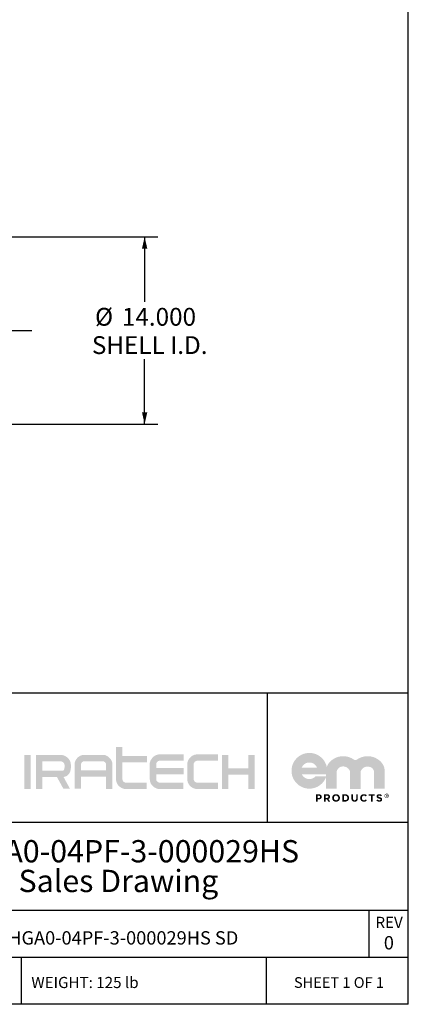
# Model space of a CAD drawing. Units: inches. Extents: x 0.5 to 10.5, y 0.5 to 7.9.
# Drawn here: x 8.7 to 10.5, y 0.5 to 5.1 of the extents above; entities that cross this region are included whole.
import ezdxf

# ---------------------------------------------------------------- set-up
doc = ezdxf.new("R2010")
doc.units = ezdxf.units.IN
doc.header["$MEASUREMENT"] = 0
for name, color, linetype in [('FORMAT', 7, 'Continuous'), ('LOGO_BLACK', 7, 'Continuous'), ('LOGO_BLUE', 152, 'Continuous')]:
    doc.layers.add(name, color=color, linetype=linetype)
doc.styles.add('SLDTEXTSTYLE0', font='TXT', dxfattribs={"width": 0.75})
doc.styles.add('SLDTEXTSTYLE2', font='TXT', dxfattribs={"width": 0.6875})
doc.dimstyles.new('SLDDIMSTYLE1', dxfattribs={"dimtxt": 0.083333, "dimasz": 0.055, "dimexe": 0, "dimexo": 0.0625, "dimgap": 0.020833, "dimtad": 0, "dimtih": 1, "dimtoh": 1, "dimdec": 3, "dimlfac": 16, "dimrnd": 1e-09, "dimzin": 4, "dimdsep": 46, "dimtxsty": 'SLDTEXTSTYLE0', "dimsah": 1, "dimcen": 0.09, "dimadec": 0, "dimazin": 1, "dimtfac": 1, "dimtdec": 4, "dimtofl": 0, "dimtmove": 0, "dimatfit": 3, "dimfxl": 0, "dimfrac": 2, "dimtolj": 1, "dimtzin": 12, "dimarcsym": 0})

# ---------------------------------------------------------------- blocks, each defined once
blk = doc.blocks.new('SW_NOTE_1')
at = {"layer": 'FORMAT', "color": 0, "char_height": 0.104167, "attachment_point": 2, "style": 'SLDTEXTSTYLE0'}
for s, insert in [('JHGA0-04PF-3-000029HS', (0.8203, 0.1343)), ('Sales Drawing', (0.8031, -0.0046))]:
    blk.add_mtext(s, dxfattribs=dict(at, insert=insert))
blk = doc.blocks.new('_D_2')
at = {"layer": 'FORMAT'}
for p, q in [((8.5363, 4.089), (9.3282, 4.089)), ((9.2657, 4.089), (9.2657, 3.7855)), ((9.2657, 3.214), (9.2657, 3.5175)), ((8.5363, 3.214), (9.3282, 3.214))]:
    blk.add_line(p, q, dxfattribs=at)
for points in [[(9.2657, 4.089), (9.2532, 4.034), (9.2782, 4.034)], [(9.2657, 3.214), (9.2782, 3.269), (9.2532, 3.269)]]:
    blk.add_solid(points, dxfattribs=at)
at = {"layer": 'FORMAT', "char_height": 0.08333, "attachment_point": 1, "style": 'SLDTEXTSTYLE0'}
for s, insert in [('%%c', (9.0335, 3.7573)), ('14.000', (9.1593, 3.7573)), ('SHELL I.D.', (9.0188, 3.6249))]:
    blk.add_mtext(s, dxfattribs=dict(at, insert=insert))

msp = doc.modelspace()

# ---------------------------------------------------------------- hatches: boundary and pattern name
at = {"layer": 'LOGO_BLACK'}
h = msp.add_hatch(color=256, dxfattribs=at)
edge = h.paths.add_edge_path(flags=0)
edge.add_spline(control_points=[(10.389359, 1.508421), (10.389283, 1.565004), (10.389429, 1.589934)], knot_values=[0, 0, 0, 1, 1, 1], weights=[1, 1, 1], degree=2, periodic=0)
edge.add_spline(control_points=[(10.389429, 1.589934), (10.389558, 1.613399), (10.376414, 1.636225), (10.350523, 1.649833)], knot_values=[0, 0, 0, 0, 1, 1, 1, 1], weights=[1, 1, 1, 1], degree=3, periodic=0)
edge.add_spline(control_points=[(10.350523, 1.649833), (10.337245, 1.657475), (10.322136, 1.660789), (10.307116, 1.660294)], knot_values=[0, 0, 0, 0, 1, 1, 1, 1], weights=[1, 1, 1, 1], degree=3, periodic=0)
edge.add_spline(control_points=[(10.307116, 1.660294), (10.29209, 1.659799), (10.277155, 1.655479), (10.264212, 1.64785)], knot_values=[0, 0, 0, 0, 1, 1, 1, 1], weights=[1, 1, 1, 1], degree=3, periodic=0)
edge.add_spline(control_points=[(10.264212, 1.64785), (10.26346, 1.647154), (10.262734, 1.646567), (10.262006, 1.646038)], knot_values=[0, 0, 0, 0, 1, 1, 1, 1], weights=[1, 1, 1, 1], degree=3, periodic=0)
edge.add_spline(control_points=[(10.262006, 1.646038), (10.260766, 1.645393), (10.259532, 1.644787), (10.258295, 1.644286)], knot_values=[0, 0, 0, 0, 1, 1, 1, 1], weights=[1, 1, 1, 1], degree=3, periodic=0)
edge.add_spline(control_points=[(10.258295, 1.644286), (10.252661, 1.641995), (10.247018, 1.641665), (10.240342, 1.64785)], knot_values=[0, 0, 0, 0, 1, 1, 1, 1], weights=[1, 1, 1, 1], degree=3, periodic=0)
edge.add_spline(control_points=[(10.240342, 1.64785), (10.227396, 1.655479), (10.212457, 1.659799), (10.197437, 1.660294)], knot_values=[0, 0, 0, 0, 1, 1, 1, 1], weights=[1, 1, 1, 1], degree=3, periodic=0)
edge.add_spline(control_points=[(10.197437, 1.660294), (10.182411, 1.660789), (10.167308, 1.657475), (10.154028, 1.649833)], knot_values=[0, 0, 0, 0, 1, 1, 1, 1], weights=[1, 1, 1, 1], degree=3, periodic=0)
edge.add_spline(control_points=[(10.154028, 1.649833), (10.135656, 1.640184), (10.123739, 1.625875), (10.118392, 1.610002)], knot_values=[0, 0, 0, 0, 1, 1, 1, 1], weights=[1, 1, 1, 1], degree=3, periodic=0)
edge.add_spline(control_points=[(10.118392, 1.610002), (10.110201, 1.647516), (10.076747, 1.675693), (10.036812, 1.675693)], knot_values=[0, 0, 0, 0, 1, 1, 1, 1], weights=[1, 1, 1, 1], degree=3, periodic=0)
edge.add_spline(control_points=[(10.036812, 1.675693), (9.990764, 1.675693), (9.953299, 1.638232), (9.953299, 1.592182)], knot_values=[0, 0, 0, 0, 1, 1, 1, 1], weights=[1, 1, 1, 1], degree=3, periodic=0)
edge.add_spline(control_points=[(9.953299, 1.592182), (9.953299, 1.546134), (9.990764, 1.508662), (10.036812, 1.508662)], knot_values=[0, 0, 0, 0, 1, 1, 1, 1], weights=[1, 1, 1, 1], degree=3, periodic=0)
edge.add_spline(control_points=[(10.036812, 1.508662), (10.072812, 1.508662), (10.103489, 1.531592), (10.1152, 1.563586)], knot_values=[0, 0, 0, 0, 1, 1, 1, 1], weights=[1, 1, 1, 1], degree=3, periodic=0)
edge.add_spline(control_points=[(10.1152, 1.563586), (10.115226, 1.53783), (10.11519, 1.508421)], knot_values=[0, 0, 0, 1, 1, 1], weights=[1, 1, 1], degree=2, periodic=0)
edge.add_line((10.11519, 1.508421), (10.140751, 1.508421))
edge.add_line((10.140751, 1.508421), (10.165319, 1.508421))
edge.add_line((10.165319, 1.508421), (10.165319, 1.54959))
edge.add_line((10.165319, 1.54959), (10.165319, 1.590749))
edge.add_spline(control_points=[(10.165319, 1.590749), (10.166625, 1.596102), (10.170953, 1.601489)], knot_values=[0, 0, 0, 1, 1, 1], weights=[1, 1, 1], degree=2, periodic=0)
edge.add_spline(control_points=[(10.170953, 1.601489), (10.175278, 1.606869), (10.182627, 1.612288), (10.194698, 1.612411)], knot_values=[0, 0, 0, 0, 1, 1, 1, 1], weights=[1, 1, 1, 1], degree=3, periodic=0)
edge.add_spline(control_points=[(10.194698, 1.612411), (10.206769, 1.612536), (10.214861, 1.60695), (10.219935, 1.601343)], knot_values=[0, 0, 0, 0, 1, 1, 1, 1], weights=[1, 1, 1, 1], degree=3, periodic=0)
edge.add_spline(control_points=[(10.219935, 1.601343), (10.225009, 1.595731), (10.227064, 1.590086)], knot_values=[0, 0, 0, 1, 1, 1], weights=[1, 1, 1], degree=2, periodic=0)
edge.add_line((10.227064, 1.590086), (10.227064, 1.548593))
edge.add_line((10.227064, 1.548593), (10.227064, 1.507094))
edge.add_line((10.227064, 1.507094), (10.252295, 1.507094))
edge.add_line((10.252295, 1.507094), (10.252614, 1.507094))
edge.add_line((10.252614, 1.507094), (10.277485, 1.507094))
edge.add_line((10.277485, 1.507094), (10.277517, 1.507094))
edge.add_line((10.277517, 1.507094), (10.277517, 1.549249))
edge.add_line((10.277517, 1.549249), (10.277517, 1.590171))
edge.add_spline(control_points=[(10.277517, 1.590171), (10.277792, 1.590878), (10.279894, 1.596119), (10.284612, 1.601343)], knot_values=[0, 0, 0, 0, 1, 1, 1, 1], weights=[1, 1, 1, 1], degree=3, periodic=0)
edge.add_spline(control_points=[(10.284612, 1.601343), (10.28733, 1.60434), (10.290909, 1.607322), (10.295498, 1.609435)], knot_values=[0, 0, 0, 0, 1, 1, 1, 1], weights=[1, 1, 1, 1], degree=3, periodic=0)
edge.add_spline(control_points=[(10.295498, 1.609435), (10.299062, 1.610713), (10.303289, 1.611532), (10.308312, 1.611581)], knot_values=[0, 0, 0, 0, 1, 1, 1, 1], weights=[1, 1, 1, 1], degree=3, periodic=0)
edge.add_spline(control_points=[(10.308312, 1.611581), (10.315862, 1.611657), (10.322143, 1.609877), (10.327254, 1.60735)], knot_values=[0, 0, 0, 0, 1, 1, 1, 1], weights=[1, 1, 1, 1], degree=3, periodic=0)
edge.add_spline(control_points=[(10.327254, 1.60735), (10.329875, 1.605587), (10.331955, 1.603531), (10.3336, 1.601489)], knot_values=[0, 0, 0, 0, 1, 1, 1, 1], weights=[1, 1, 1, 1], degree=3, periodic=0)
edge.add_spline(control_points=[(10.3336, 1.601489), (10.337924, 1.596102), (10.339228, 1.590749)], knot_values=[0, 0, 0, 1, 1, 1], weights=[1, 1, 1], degree=2, periodic=0)
edge.add_line((10.339228, 1.590749), (10.339228, 1.54959))
edge.add_line((10.339228, 1.54959), (10.339228, 1.508421))
edge.add_line((10.339228, 1.508421), (10.363803, 1.508421))
edge.add_line((10.363803, 1.508421), (10.389359, 1.508421))
edge = h.paths.add_edge_path(flags=0)
edge.add_line((10.072429, 1.607322), (10.001197, 1.607322))
edge.add_spline(control_points=[(10.001197, 1.607322), (10.007104, 1.621157), (10.020844, 1.630879), (10.036812, 1.630879)], knot_values=[0, 0, 0, 0, 1, 1, 1, 1], weights=[1, 1, 1, 1], degree=3, periodic=0)
edge.add_spline(control_points=[(10.036812, 1.630879), (10.052782, 1.630879), (10.066519, 1.621157), (10.072429, 1.607322)], knot_values=[0, 0, 0, 0, 1, 1, 1, 1], weights=[1, 1, 1, 1], degree=3, periodic=0)
edge = h.paths.add_edge_path(flags=0)
edge.add_line((10.071934, 1.575695), (10.115177, 1.575695))
edge.add_spline(control_points=[(10.115177, 1.575695), (10.115183, 1.572454), (10.11519, 1.569049), (10.115194, 1.565554)], knot_values=[0, 0, 0, 0, 1, 1, 1, 1], weights=[1, 1, 1, 1], degree=3, periodic=0)
edge.add_line((10.115194, 1.565554), (10.064832, 1.565554))
edge.add_spline(control_points=[(10.064832, 1.565554), (10.057779, 1.558129), (10.047837, 1.553483), (10.036812, 1.553483)], knot_values=[0, 0, 0, 0, 1, 1, 1, 1], weights=[1, 1, 1, 1], degree=3, periodic=0)
edge.add_spline(control_points=[(10.036812, 1.553483), (10.021356, 1.553483), (10.007995, 1.562589), (10.0018, 1.575716)], knot_values=[0, 0, 0, 0, 1, 1, 1, 1], weights=[1, 1, 1, 1], degree=3, periodic=0)
edge.add_line((10.0018, 1.575716), (10.071826, 1.575716))
edge.add_spline(control_points=[(10.071826, 1.575716), (10.071826, 1.575706), (10.071934, 1.575695)], knot_values=[0, 0, 0, 1, 1, 1], weights=[1, 1, 1], degree=2, periodic=0)
h = msp.add_hatch(color=256, dxfattribs=at)
edge = h.paths.add_edge_path(flags=0)
edge.add_spline(control_points=[(10.094456, 1.470381), (10.094456, 1.462488), (10.088315, 1.458397), (10.080666, 1.458397)], knot_values=[0, 0, 0, 0, 1, 1, 1, 1], weights=[1, 1, 1, 1], degree=3, periodic=0)
edge.add_line((10.080666, 1.458397), (10.074961, 1.458397))
edge.add_line((10.074961, 1.458397), (10.074961, 1.448156))
edge.add_line((10.074961, 1.448156), (10.067456, 1.448156))
edge.add_line((10.067456, 1.448156), (10.067456, 1.482275))
edge.add_line((10.067456, 1.482275), (10.081394, 1.482275))
edge.add_spline(control_points=[(10.081394, 1.482275), (10.089535, 1.482275), (10.094456, 1.477449), (10.094456, 1.470479)], knot_values=[0, 0, 0, 0, 1, 1, 1, 1], weights=[1, 1, 1, 1], degree=3, periodic=0)
edge.add_line((10.094456, 1.470479), (10.094456, 1.470381))
edge = h.paths.add_edge_path(flags=0)
edge.add_line((10.074961, 1.465071), (10.080907, 1.465071))
edge.add_spline(control_points=[(10.080907, 1.465071), (10.08466, 1.465071), (10.086855, 1.467314), (10.086855, 1.470235)], knot_values=[0, 0, 0, 0, 1, 1, 1, 1], weights=[1, 1, 1, 1], degree=3, periodic=0)
edge.add_line((10.086855, 1.470235), (10.086855, 1.470333))
edge.add_spline(control_points=[(10.086855, 1.470333), (10.086855, 1.473696), (10.084514, 1.475497), (10.080763, 1.475497)], knot_values=[0, 0, 0, 0, 1, 1, 1, 1], weights=[1, 1, 1, 1], degree=3, periodic=0)
edge.add_line((10.080763, 1.475497), (10.074961, 1.475497))
edge.add_line((10.074961, 1.475497), (10.074961, 1.465071))
h = msp.add_hatch(color=256, dxfattribs=at)
edge = h.paths.add_edge_path(flags=0)
edge.add_spline(control_points=[(10.133355, 1.470916), (10.133355, 1.465411), (10.130378, 1.46195), (10.126046, 1.460344)], knot_values=[0, 0, 0, 0, 1, 1, 1, 1], weights=[1, 1, 1, 1], degree=3, periodic=0)
edge.add_line((10.126046, 1.460344), (10.134379, 1.448158))
edge.add_line((10.134379, 1.448158), (10.125608, 1.448158))
edge.add_line((10.125608, 1.448158), (10.118297, 1.459076))
edge.add_line((10.118297, 1.459076), (10.1124, 1.459076))
edge.add_line((10.1124, 1.459076), (10.1124, 1.448158))
edge.add_line((10.1124, 1.448158), (10.104894, 1.448158))
edge.add_line((10.104894, 1.448158), (10.104894, 1.48227))
edge.add_line((10.104894, 1.48227), (10.120492, 1.48227))
edge.add_spline(control_points=[(10.120492, 1.48227), (10.128531, 1.48227), (10.133355, 1.478033), (10.133355, 1.471012)], knot_values=[0, 0, 0, 0, 1, 1, 1, 1], weights=[1, 1, 1, 1], degree=3, periodic=0)
edge.add_line((10.133355, 1.471012), (10.133355, 1.470916))
edge = h.paths.add_edge_path(flags=0)
edge.add_line((10.1124, 1.465701), (10.12, 1.465701))
edge.add_spline(control_points=[(10.12, 1.465701), (10.123656, 1.465701), (10.125754, 1.467653), (10.125754, 1.470527)], knot_values=[0, 0, 0, 0, 1, 1, 1, 1], weights=[1, 1, 1, 1], degree=3, periodic=0)
edge.add_line((10.125754, 1.470527), (10.125754, 1.470624))
edge.add_spline(control_points=[(10.125754, 1.470624), (10.125754, 1.473844), (10.12351, 1.475499), (10.119854, 1.475499)], knot_values=[0, 0, 0, 0, 1, 1, 1, 1], weights=[1, 1, 1, 1], degree=3, periodic=0)
edge.add_line((10.119854, 1.475499), (10.1124, 1.475499))
edge.add_line((10.1124, 1.475499), (10.1124, 1.465701))
h = msp.add_hatch(color=256, dxfattribs=at)
edge = h.paths.add_edge_path(flags=0)
edge.add_spline(control_points=[(10.179761, 1.465216), (10.179761, 1.455517), (10.172111, 1.447575), (10.161587, 1.447575)], knot_values=[0, 0, 0, 0, 1, 1, 1, 1], weights=[1, 1, 1, 1], degree=3, periodic=0)
edge.add_spline(control_points=[(10.161587, 1.447575), (10.151057, 1.447575), (10.143502, 1.45542), (10.143502, 1.465118)], knot_values=[0, 0, 0, 0, 1, 1, 1, 1], weights=[1, 1, 1, 1], degree=3, periodic=0)
edge.add_line((10.143502, 1.465118), (10.143502, 1.465216))
edge.add_spline(control_points=[(10.143502, 1.465216), (10.143502, 1.474914), (10.151154, 1.482856), (10.161682, 1.482856)], knot_values=[0, 0, 0, 0, 1, 1, 1, 1], weights=[1, 1, 1, 1], degree=3, periodic=0)
edge.add_spline(control_points=[(10.161682, 1.482856), (10.172208, 1.482856), (10.179761, 1.475012), (10.179761, 1.465313)], knot_values=[0, 0, 0, 0, 1, 1, 1, 1], weights=[1, 1, 1, 1], degree=3, periodic=0)
edge.add_line((10.179761, 1.465313), (10.179761, 1.465216))
edge = h.paths.add_edge_path(flags=0)
edge.add_spline(control_points=[(10.151349, 1.465216), (10.151349, 1.459365), (10.155639, 1.454493), (10.161682, 1.454493)], knot_values=[0, 0, 0, 0, 1, 1, 1, 1], weights=[1, 1, 1, 1], degree=3, periodic=0)
edge.add_spline(control_points=[(10.161682, 1.454493), (10.167727, 1.454493), (10.171916, 1.459268), (10.171916, 1.465118)], knot_values=[0, 0, 0, 0, 1, 1, 1, 1], weights=[1, 1, 1, 1], degree=3, periodic=0)
edge.add_line((10.171916, 1.465118), (10.171916, 1.465216))
edge.add_spline(control_points=[(10.171916, 1.465216), (10.171916, 1.471066), (10.16763, 1.475939), (10.161587, 1.475939)], knot_values=[0, 0, 0, 0, 1, 1, 1, 1], weights=[1, 1, 1, 1], degree=3, periodic=0)
edge.add_spline(control_points=[(10.161587, 1.475939), (10.155542, 1.475939), (10.151349, 1.471163), (10.151349, 1.465313)], knot_values=[0, 0, 0, 0, 1, 1, 1, 1], weights=[1, 1, 1, 1], degree=3, periodic=0)
edge.add_line((10.151349, 1.465313), (10.151349, 1.465216))
h = msp.add_hatch(color=256, dxfattribs=at)
edge = h.paths.add_edge_path(flags=0)
edge.add_spline(control_points=[(10.222755, 1.465216), (10.222755, 1.455612), (10.215347, 1.448157), (10.20463, 1.448157)], knot_values=[0, 0, 0, 0, 1, 1, 1, 1], weights=[1, 1, 1, 1], degree=3, periodic=0)
edge.add_line((10.20463, 1.448157), (10.191322, 1.448157))
edge.add_line((10.191322, 1.448157), (10.191322, 1.482274))
edge.add_line((10.191322, 1.482274), (10.20463, 1.482274))
edge.add_spline(control_points=[(10.20463, 1.482274), (10.215347, 1.482274), (10.222755, 1.474914), (10.222755, 1.465313)], knot_values=[0, 0, 0, 0, 1, 1, 1, 1], weights=[1, 1, 1, 1], degree=3, periodic=0)
edge.add_line((10.222755, 1.465313), (10.222755, 1.465216))
edge = h.paths.add_edge_path(flags=0)
edge.add_line((10.198828, 1.454935), (10.20463, 1.454935))
edge.add_spline(control_points=[(10.20463, 1.454935), (10.21077, 1.454935), (10.214911, 1.459075), (10.214911, 1.465118)], knot_values=[0, 0, 0, 0, 1, 1, 1, 1], weights=[1, 1, 1, 1], degree=3, periodic=0)
edge.add_line((10.214911, 1.465118), (10.214911, 1.465216))
edge.add_spline(control_points=[(10.214911, 1.465216), (10.214911, 1.471259), (10.21077, 1.475496), (10.20463, 1.475496)], knot_values=[0, 0, 0, 0, 1, 1, 1, 1], weights=[1, 1, 1, 1], degree=3, periodic=0)
edge.add_line((10.20463, 1.475496), (10.198828, 1.475496))
edge.add_line((10.198828, 1.475496), (10.198828, 1.454935))
h = msp.add_hatch(color=256, dxfattribs=at)
edge = h.paths.add_edge_path(flags=0)
edge.add_spline(control_points=[(10.263509, 1.463022), (10.263509, 1.45269), (10.257709, 1.447623), (10.248548, 1.447623)], knot_values=[0, 0, 0, 0, 1, 1, 1, 1], weights=[1, 1, 1, 1], degree=3, periodic=0)
edge.add_spline(control_points=[(10.248548, 1.447623), (10.239387, 1.447623), (10.23378, 1.452739), (10.23378, 1.462778)], knot_values=[0, 0, 0, 0, 1, 1, 1, 1], weights=[1, 1, 1, 1], degree=3, periodic=0)
edge.add_line((10.23378, 1.462778), (10.23378, 1.482275))
edge.add_line((10.23378, 1.482275), (10.241286, 1.482275))
edge.add_line((10.241286, 1.482275), (10.241286, 1.462973))
edge.add_spline(control_points=[(10.241286, 1.462973), (10.241286, 1.457419), (10.244063, 1.45454), (10.248646, 1.45454)], knot_values=[0, 0, 0, 0, 1, 1, 1, 1], weights=[1, 1, 1, 1], degree=3, periodic=0)
edge.add_spline(control_points=[(10.248646, 1.45454), (10.253222, 1.45454), (10.256005, 1.457321), (10.256005, 1.46273)], knot_values=[0, 0, 0, 0, 1, 1, 1, 1], weights=[1, 1, 1, 1], degree=3, periodic=0)
edge.add_line((10.256005, 1.46273), (10.256005, 1.482275))
edge.add_line((10.256005, 1.482275), (10.263509, 1.482275))
edge.add_line((10.263509, 1.482275), (10.263509, 1.463022))
h = msp.add_hatch(color=256, dxfattribs=at)
edge = h.paths.add_edge_path(flags=0)
edge.add_spline(control_points=[(10.306018, 1.453666), (10.302508, 1.449913), (10.298609, 1.447574), (10.292027, 1.447574)], knot_values=[0, 0, 0, 0, 1, 1, 1, 1], weights=[1, 1, 1, 1], degree=3, periodic=0)
edge.add_spline(control_points=[(10.292027, 1.447574), (10.281987, 1.447574), (10.27453, 1.455321), (10.27453, 1.465117)], knot_values=[0, 0, 0, 0, 1, 1, 1, 1], weights=[1, 1, 1, 1], degree=3, periodic=0)
edge.add_line((10.27453, 1.465117), (10.27453, 1.465214))
edge.add_spline(control_points=[(10.27453, 1.465214), (10.27453, 1.474915), (10.281841, 1.482857), (10.292323, 1.482857)], knot_values=[0, 0, 0, 0, 1, 1, 1, 1], weights=[1, 1, 1, 1], degree=3, periodic=0)
edge.add_spline(control_points=[(10.292323, 1.482857), (10.298756, 1.482857), (10.302604, 1.480715), (10.305774, 1.477595)], knot_values=[0, 0, 0, 0, 1, 1, 1, 1], weights=[1, 1, 1, 1], degree=3, periodic=0)
edge.add_line((10.305774, 1.477595), (10.300993, 1.472083))
edge.add_spline(control_points=[(10.300993, 1.472083), (10.298362, 1.474477), (10.295686, 1.475939), (10.292274, 1.475939)], knot_values=[0, 0, 0, 0, 1, 1, 1, 1], weights=[1, 1, 1, 1], degree=3, periodic=0)
edge.add_spline(control_points=[(10.292274, 1.475939), (10.286521, 1.475939), (10.282377, 1.471162), (10.282377, 1.465312)], knot_values=[0, 0, 0, 0, 1, 1, 1, 1], weights=[1, 1, 1, 1], degree=3, periodic=0)
edge.add_line((10.282377, 1.465312), (10.282377, 1.465214))
edge.add_spline(control_points=[(10.282377, 1.465214), (10.282377, 1.459366), (10.286424, 1.454491), (10.292274, 1.454491)], knot_values=[0, 0, 0, 0, 1, 1, 1, 1], weights=[1, 1, 1, 1], degree=3, periodic=0)
edge.add_spline(control_points=[(10.292274, 1.454491), (10.296173, 1.454491), (10.298561, 1.456056), (10.301236, 1.458492)], knot_values=[0, 0, 0, 0, 1, 1, 1, 1], weights=[1, 1, 1, 1], degree=3, periodic=0)
edge.add_line((10.301236, 1.458492), (10.306018, 1.453666))
msp.add_hatch(color=256, dxfattribs=at).paths.add_polyline_path([(10.342725, 1.475352), (10.332341, 1.475352), (10.332341, 1.448157), (10.324835, 1.448157), (10.324835, 1.475352), (10.314457, 1.475352), (10.314457, 1.482275), (10.342725, 1.482275)], flags=0)
h = msp.add_hatch(color=256, dxfattribs=at)
edge = h.paths.add_edge_path(flags=0)
edge.add_spline(control_points=[(10.377283, 1.458244), (10.377283, 1.451473), (10.372118, 1.447672), (10.364758, 1.447672)], knot_values=[0, 0, 0, 0, 1, 1, 1, 1], weights=[1, 1, 1, 1], degree=3, periodic=0)
edge.add_spline(control_points=[(10.364758, 1.447672), (10.359594, 1.447672), (10.35438, 1.449473), (10.350282, 1.453128)], knot_values=[0, 0, 0, 0, 1, 1, 1, 1], weights=[1, 1, 1, 1], degree=3, periodic=0)
edge.add_line((10.350282, 1.453128), (10.354719, 1.458443))
edge.add_spline(control_points=[(10.354719, 1.458443), (10.357786, 1.45591), (10.361005, 1.454297), (10.364904, 1.454297)], knot_values=[0, 0, 0, 0, 1, 1, 1, 1], weights=[1, 1, 1, 1], degree=3, periodic=0)
edge.add_spline(control_points=[(10.364904, 1.454297), (10.367971, 1.454297), (10.369826, 1.455516), (10.369826, 1.457516)], knot_values=[0, 0, 0, 0, 1, 1, 1, 1], weights=[1, 1, 1, 1], degree=3, periodic=0)
edge.add_line((10.369826, 1.457516), (10.369826, 1.457614))
edge.add_spline(control_points=[(10.369826, 1.457614), (10.369826, 1.459512), (10.368657, 1.460488), (10.362957, 1.461949)], knot_values=[0, 0, 0, 0, 1, 1, 1, 1], weights=[1, 1, 1, 1], degree=3, periodic=0)
edge.add_spline(control_points=[(10.362957, 1.461949), (10.356084, 1.463705), (10.351646, 1.465604), (10.351646, 1.472382)], knot_values=[0, 0, 0, 0, 1, 1, 1, 1], weights=[1, 1, 1, 1], degree=3, periodic=0)
edge.add_line((10.351646, 1.472382), (10.351646, 1.472479))
edge.add_spline(control_points=[(10.351646, 1.472479), (10.351646, 1.478668), (10.356618, 1.48276), (10.363588, 1.48276)], knot_values=[0, 0, 0, 0, 1, 1, 1, 1], weights=[1, 1, 1, 1], degree=3, periodic=0)
edge.add_spline(control_points=[(10.363588, 1.48276), (10.36856, 1.48276), (10.372802, 1.481202), (10.376258, 1.478425)], knot_values=[0, 0, 0, 0, 1, 1, 1, 1], weights=[1, 1, 1, 1], degree=3, periodic=0)
edge.add_line((10.376258, 1.478425), (10.372359, 1.472769))
edge.add_spline(control_points=[(10.372359, 1.472769), (10.369341, 1.474867), (10.366365, 1.476134), (10.36349, 1.476134)], knot_values=[0, 0, 0, 0, 1, 1, 1, 1], weights=[1, 1, 1, 1], degree=3, periodic=0)
edge.add_spline(control_points=[(10.36349, 1.476134), (10.360618, 1.476134), (10.359103, 1.474818), (10.359103, 1.473156)], knot_values=[0, 0, 0, 0, 1, 1, 1, 1], weights=[1, 1, 1, 1], degree=3, periodic=0)
edge.add_line((10.359103, 1.473156), (10.359103, 1.473061))
edge.add_spline(control_points=[(10.359103, 1.473061), (10.359103, 1.470824), (10.360569, 1.470089), (10.366462, 1.46858)], knot_values=[0, 0, 0, 0, 1, 1, 1, 1], weights=[1, 1, 1, 1], degree=3, periodic=0)
edge.add_spline(control_points=[(10.366462, 1.46858), (10.373384, 1.466775), (10.377283, 1.464287), (10.377283, 1.458346)], knot_values=[0, 0, 0, 0, 1, 1, 1, 1], weights=[1, 1, 1, 1], degree=3, periodic=0)
edge.add_line((10.377283, 1.458346), (10.377283, 1.458244))
h = msp.add_hatch(color=256, dxfattribs=at)
edge = h.paths.add_edge_path(flags=0)
edge.add_spline(control_points=[(10.399008, 1.485055), (10.404507, 1.485055), (10.409182, 1.4808), (10.409182, 1.47502)], knot_values=[0, 0, 0, 0, 1, 1, 1, 1], weights=[1, 1, 1, 1], degree=3, periodic=0)
edge.add_spline(control_points=[(10.409182, 1.47502), (10.409182, 1.469186), (10.404507, 1.464917), (10.399008, 1.464917)], knot_values=[0, 0, 0, 0, 1, 1, 1, 1], weights=[1, 1, 1, 1], degree=3, periodic=0)
edge.add_spline(control_points=[(10.399008, 1.464917), (10.393481, 1.464917), (10.388797, 1.469186), (10.388797, 1.47502)], knot_values=[0, 0, 0, 0, 1, 1, 1, 1], weights=[1, 1, 1, 1], degree=3, periodic=0)
edge.add_spline(control_points=[(10.388797, 1.47502), (10.388797, 1.4808), (10.393481, 1.485055), (10.399008, 1.485055)], knot_values=[0, 0, 0, 0, 1, 1, 1, 1], weights=[1, 1, 1, 1], degree=3, periodic=0)
edge = h.paths.add_edge_path(flags=0)
edge.add_spline(control_points=[(10.399008, 1.466604), (10.403558, 1.466604), (10.407155, 1.470162), (10.407155, 1.47502)], knot_values=[0, 0, 0, 0, 1, 1, 1, 1], weights=[1, 1, 1, 1], degree=3, periodic=0)
edge.add_spline(control_points=[(10.407155, 1.47502), (10.407155, 1.479782), (10.403558, 1.483383), (10.399008, 1.483383)], knot_values=[0, 0, 0, 0, 1, 1, 1, 1], weights=[1, 1, 1, 1], degree=3, periodic=0)
edge.add_spline(control_points=[(10.399008, 1.483383), (10.394408, 1.483383), (10.390812, 1.479782), (10.390812, 1.47502)], knot_values=[0, 0, 0, 0, 1, 1, 1, 1], weights=[1, 1, 1, 1], degree=3, periodic=0)
edge.add_spline(control_points=[(10.390812, 1.47502), (10.390812, 1.470162), (10.394408, 1.466604), (10.399008, 1.466604)], knot_values=[0, 0, 0, 0, 1, 1, 1, 1], weights=[1, 1, 1, 1], degree=3, periodic=0)
h = msp.add_hatch(dxfattribs=at)
h.set_pattern_fill('ANSI31', color=256, style=0)
edge = h.paths.add_edge_path(flags=0)
edge.add_spline(control_points=[(10.403645, 1.477496), (10.403645, 1.475409), (10.402339, 1.474509), (10.400642, 1.474298)], knot_values=[0, 0, 0, 0, 1, 1, 1, 1], weights=[1, 1, 1, 1], degree=3, periodic=0)
edge.add_line((10.400642, 1.474298), (10.403942, 1.469186))
edge.add_line((10.403942, 1.469186), (10.401967, 1.469186))
edge.add_line((10.401967, 1.469186), (10.398906, 1.474211))
edge.add_line((10.398906, 1.474211), (10.396889, 1.474211))
edge.add_line((10.396889, 1.474211), (10.396889, 1.469186))
edge.add_line((10.396889, 1.469186), (10.395126, 1.469186))
edge.add_line((10.395126, 1.469186), (10.395126, 1.4808))
edge.add_line((10.395126, 1.4808), (10.399541, 1.4808))
edge.add_spline(control_points=[(10.399541, 1.4808), (10.40228, 1.4808), (10.403645, 1.479782), (10.403645, 1.477496)], knot_values=[0, 0, 0, 0, 1, 1, 1, 1], weights=[1, 1, 1, 1], degree=3, periodic=0)
edge = h.paths.add_edge_path(flags=0)
edge.add_spline(control_points=[(10.398997, 1.475705), (10.400485, 1.475705), (10.401816, 1.475813), (10.401816, 1.477604)], knot_values=[0, 0, 0, 0, 1, 1, 1, 1], weights=[1, 1, 1, 1], degree=3, periodic=0)
edge.add_spline(control_points=[(10.401816, 1.477604), (10.401816, 1.479037), (10.400506, 1.479308), (10.399276, 1.479308)], knot_values=[0, 0, 0, 0, 1, 1, 1, 1], weights=[1, 1, 1, 1], degree=3, periodic=0)
edge.add_line((10.399276, 1.479308), (10.396889, 1.479308))
edge.add_line((10.396889, 1.479308), (10.396889, 1.475705))
edge.add_line((10.396889, 1.475705), (10.398997, 1.475705))
h = msp.add_hatch(color=256, dxfattribs=at)
edge = h.paths.add_edge_path(flags=0)
edge.add_spline(control_points=[(10.403645, 1.477496), (10.403645, 1.475409), (10.402339, 1.474509), (10.400642, 1.474298)], knot_values=[0, 0, 0, 0, 1, 1, 1, 1], weights=[1, 1, 1, 1], degree=3, periodic=0)
edge.add_line((10.400642, 1.474298), (10.403942, 1.469186))
edge.add_line((10.403942, 1.469186), (10.401967, 1.469186))
edge.add_line((10.401967, 1.469186), (10.398906, 1.474211))
edge.add_line((10.398906, 1.474211), (10.396889, 1.474211))
edge.add_line((10.396889, 1.474211), (10.396889, 1.469186))
edge.add_line((10.396889, 1.469186), (10.395126, 1.469186))
edge.add_line((10.395126, 1.469186), (10.395126, 1.4808))
edge.add_line((10.395126, 1.4808), (10.399541, 1.4808))
edge.add_spline(control_points=[(10.399541, 1.4808), (10.40228, 1.4808), (10.403645, 1.479782), (10.403645, 1.477496)], knot_values=[0, 0, 0, 0, 1, 1, 1, 1], weights=[1, 1, 1, 1], degree=3, periodic=0)
edge = h.paths.add_edge_path(flags=0)
edge.add_spline(control_points=[(10.398997, 1.475705), (10.400485, 1.475705), (10.401816, 1.475813), (10.401816, 1.477604)], knot_values=[0, 0, 0, 0, 1, 1, 1, 1], weights=[1, 1, 1, 1], degree=3, periodic=0)
edge.add_spline(control_points=[(10.401816, 1.477604), (10.401816, 1.479037), (10.400506, 1.479308), (10.399276, 1.479308)], knot_values=[0, 0, 0, 0, 1, 1, 1, 1], weights=[1, 1, 1, 1], degree=3, periodic=0)
edge.add_line((10.399276, 1.479308), (10.396889, 1.479308))
edge.add_line((10.396889, 1.479308), (10.396889, 1.475705))
edge.add_line((10.396889, 1.475705), (10.398997, 1.475705))
at = {"layer": 'LOGO_BLUE'}
for points in [[(8.702294, 1.665885), (8.702294, 1.507078), (8.732093, 1.507078), (8.732093, 1.665885)], [(9.781295, 1.666013), (9.751472, 1.666013), (9.751472, 1.604311), (9.657324, 1.604311), (9.657324, 1.666587), (9.627543, 1.666587), (9.627543, 1.507084), (9.657324, 1.507084), (9.657324, 1.574518), (9.751472, 1.574518), (9.751472, 1.507084), (9.781295, 1.507084)]]:
    msp.add_hatch(color=256, dxfattribs=at).paths.add_polyline_path(points, flags=0)
h = msp.add_hatch(color=256, dxfattribs=at)
edge = h.paths.add_edge_path(flags=0)
edge.add_spline(control_points=[(8.908206, 1.574), (8.921816, 1.588085), (8.920542, 1.609616), (8.920359, 1.612031)], knot_values=[0, 0, 0, 0, 1, 1, 1, 1], weights=[1, 1, 1, 1], degree=3, periodic=0)
edge.add_line((8.920359, 1.612031), (8.920401, 1.620354))
edge.add_spline(control_points=[(8.920401, 1.620354), (8.919139, 1.648885), (8.89531, 1.662129), (8.882889, 1.665227)], knot_values=[0, 0, 0, 0, 1, 1, 1, 1], weights=[1, 1, 1, 1], degree=3, periodic=0)
edge.add_line((8.882889, 1.665227), (8.881102, 1.665672))
edge.add_line((8.881102, 1.665672), (8.756905, 1.665672))
edge.add_line((8.756905, 1.665672), (8.756905, 1.660519))
edge.add_line((8.756905, 1.660519), (8.75685, 1.660519))
edge.add_line((8.75685, 1.660519), (8.75685, 1.507078))
edge.add_line((8.75685, 1.507078), (8.786618, 1.507078))
edge.add_line((8.786618, 1.507078), (8.786618, 1.562969))
edge.add_line((8.786618, 1.562969), (8.855309, 1.562969))
edge.add_line((8.855309, 1.562969), (8.885468, 1.508017))
edge.add_line((8.885468, 1.508017), (8.916377, 1.508017))
edge.add_line((8.916377, 1.508017), (8.88609, 1.563231))
edge.add_spline(control_points=[(8.88609, 1.563231), (8.896871, 1.564621), (8.903993, 1.569579), (8.908206, 1.574)], knot_values=[0, 0, 0, 0, 1, 1, 1, 1], weights=[1, 1, 1, 1], degree=3, periodic=0)
edge = h.paths.add_edge_path(flags=0)
edge.add_spline(control_points=[(8.890639, 1.610854), (8.890639, 1.610305), (8.890675, 1.609707), (8.890675, 1.609055)], knot_values=[0, 0, 0, 0, 1, 1, 1, 1], weights=[1, 1, 1, 1], degree=3, periodic=0)
edge.add_spline(control_points=[(8.890675, 1.609055), (8.890656, 1.604427), (8.889727, 1.597748), (8.886672, 1.594675)], knot_values=[0, 0, 0, 0, 1, 1, 1, 1], weights=[1, 1, 1, 1], degree=3, periodic=0)
edge.add_spline(control_points=[(8.886672, 1.594675), (8.886058, 1.594069), (8.884488, 1.592467), (8.879279, 1.592774)], knot_values=[0, 0, 0, 0, 1, 1, 1, 1], weights=[1, 1, 1, 1], degree=3, periodic=0)
edge.add_line((8.879279, 1.592774), (8.786618, 1.592774))
edge.add_line((8.786618, 1.592774), (8.786618, 1.635879))
edge.add_spline(control_points=[(8.786618, 1.635879), (8.821131, 1.635879), (8.873754, 1.635879), (8.876834, 1.635879)], knot_values=[0, 0, 0, 0, 1, 1, 1, 1], weights=[1, 1, 1, 1], degree=3, periodic=0)
edge.add_spline(control_points=[(8.876834, 1.635879), (8.880267, 1.634726), (8.890114, 1.630586), (8.890639, 1.619695)], knot_values=[0, 0, 0, 0, 1, 1, 1, 1], weights=[1, 1, 1, 1], degree=3, periodic=0)
edge.add_line((8.890639, 1.619695), (8.890639, 1.610854))
h = msp.add_hatch(color=256, dxfattribs=at)
edge = h.paths.add_edge_path(flags=0)
edge.add_spline(control_points=[(9.115179, 1.621385), (9.113954, 1.649916), (9.0901, 1.663166), (9.077618, 1.666276)], knot_values=[0, 0, 0, 0, 1, 1, 1, 1], weights=[1, 1, 1, 1], degree=3, periodic=0)
edge.add_line((9.077618, 1.666276), (9.075837, 1.666709))
edge.add_line((9.075837, 1.666709), (8.986287, 1.666709))
edge.add_spline(control_points=[(8.986287, 1.666709), (8.954213, 1.667891), (8.94067, 1.641415), (8.93803, 1.627238)], knot_values=[0, 0, 0, 0, 1, 1, 1, 1], weights=[1, 1, 1, 1], degree=3, periodic=0)
edge.add_line((8.93803, 1.627238), (8.937755, 1.625891))
edge.add_line((8.937755, 1.625891), (8.937755, 1.50812))
edge.add_line((8.937755, 1.50812), (8.967573, 1.50812))
edge.add_spline(control_points=[(8.967573, 1.50812), (8.967573, 1.53584), (8.967573, 1.564012)], knot_values=[0, 0, 0, 1, 1, 1], weights=[1, 1, 1], degree=2, periodic=0)
edge.add_line((8.967573, 1.564012), (9.085374, 1.564012))
edge.add_line((9.085374, 1.564012), (9.085374, 1.507084))
edge.add_line((9.085374, 1.507084), (9.115179, 1.507084))
edge.add_line((9.115179, 1.507084), (9.115179, 1.621385))
edge = h.paths.add_edge_path(flags=0)
edge.add_spline(control_points=[(8.98572, 1.636909), (9.067069, 1.636909), (9.071618, 1.636909)], knot_values=[0, 0, 0, 1, 1, 1], weights=[1, 1, 1], degree=2, periodic=0)
edge.add_spline(control_points=[(9.071618, 1.636909), (9.075051, 1.635757), (9.084892, 1.631629), (9.085374, 1.620756)], knot_values=[0, 0, 0, 0, 1, 1, 1, 1], weights=[1, 1, 1, 1], degree=3, periodic=0)
edge.add_line((9.085374, 1.620756), (9.085374, 1.593817))
edge.add_line((9.085374, 1.593817), (8.967573, 1.593817))
edge.add_spline(control_points=[(8.967573, 1.593817), (8.967573, 1.609494), (8.967573, 1.621354), (8.967573, 1.622561)], knot_values=[0, 0, 0, 0, 1, 1, 1, 1], weights=[1, 1, 1, 1], degree=3, periodic=0)
edge.add_spline(control_points=[(8.967573, 1.622561), (8.968658, 1.626897), (8.972543, 1.637403), (8.98572, 1.636909)], knot_values=[0, 0, 0, 0, 1, 1, 1, 1], weights=[1, 1, 1, 1], degree=3, periodic=0)
h = msp.add_hatch(color=256, dxfattribs=at)
edge = h.paths.add_edge_path(flags=0)
edge.add_spline(control_points=[(9.161747, 1.661879), (9.161747, 1.685434), (9.161747, 1.703514)], knot_values=[0, 0, 0, 1, 1, 1], weights=[1, 1, 1], degree=2, periodic=0)
edge.add_line((9.161747, 1.703514), (9.131979, 1.703514))
edge.add_line((9.131979, 1.703514), (9.131979, 1.555572))
edge.add_spline(control_points=[(9.131979, 1.555572), (9.130802, 1.523541), (9.157247, 1.509968), (9.171406, 1.507334)], knot_values=[0, 0, 0, 0, 1, 1, 1, 1], weights=[1, 1, 1, 1], degree=3, periodic=0)
edge.add_line((9.171406, 1.507334), (9.172766, 1.507078))
edge.add_line((9.172766, 1.507078), (9.274981, 1.507078))
edge.add_line((9.274981, 1.507078), (9.274981, 1.536889))
edge.add_spline(control_points=[(9.274981, 1.536889), (9.179851, 1.536889), (9.176089, 1.536889)], knot_values=[0, 0, 0, 1, 1, 1], weights=[1, 1, 1], degree=2, periodic=0)
edge.add_spline(control_points=[(9.176089, 1.536889), (9.171882, 1.537944), (9.161747, 1.541676), (9.161747, 1.554182)], knot_values=[0, 0, 0, 0, 1, 1, 1, 1], weights=[1, 1, 1, 1], degree=3, periodic=0)
edge.add_spline(control_points=[(9.161747, 1.554182), (9.161747, 1.554322), (9.161747, 1.593762), (9.161747, 1.632062)], knot_values=[0, 0, 0, 0, 1, 1, 1, 1], weights=[1, 1, 1, 1], degree=3, periodic=0)
edge.add_line((9.161747, 1.632062), (9.276006, 1.632062))
edge.add_line((9.276006, 1.632062), (9.276006, 1.661879))
edge.add_line((9.276006, 1.661879), (9.161747, 1.661879))
h = msp.add_hatch(color=256, dxfattribs=at)
edge = h.paths.add_edge_path(flags=0)
edge.add_spline(control_points=[(9.33533, 1.668861), (9.306781, 1.667635), (9.293549, 1.643793), (9.290408, 1.631348)], knot_values=[0, 0, 0, 0, 1, 1, 1, 1], weights=[1, 1, 1, 1], degree=3, periodic=0)
edge.add_line((9.290408, 1.631348), (9.289969, 1.62958))
edge.add_line((9.289969, 1.62958), (9.289969, 1.555572))
edge.add_spline(control_points=[(9.289969, 1.555572), (9.288823, 1.523529), (9.315311, 1.509974), (9.329482, 1.507334)], knot_values=[0, 0, 0, 0, 1, 1, 1, 1], weights=[1, 1, 1, 1], degree=3, periodic=0)
edge.add_line((9.329482, 1.507334), (9.33083, 1.507084))
edge.add_line((9.33083, 1.507084), (9.446783, 1.507084))
edge.add_line((9.446783, 1.507084), (9.446783, 1.536889))
edge.add_spline(control_points=[(9.446783, 1.536889), (9.337952, 1.536889), (9.334147, 1.536889)], knot_values=[0, 0, 0, 1, 1, 1], weights=[1, 1, 1], degree=2, periodic=0)
edge.add_spline(control_points=[(9.334147, 1.536889), (9.329885, 1.537944), (9.319762, 1.541676), (9.319762, 1.554213)], knot_values=[0, 0, 0, 0, 1, 1, 1, 1], weights=[1, 1, 1, 1], degree=3, periodic=0)
edge.add_spline(control_points=[(9.319762, 1.554213), (9.319762, 1.55431), (9.319762, 1.563335), (9.319762, 1.574896)], knot_values=[0, 0, 0, 0, 1, 1, 1, 1], weights=[1, 1, 1, 1], degree=3, periodic=0)
edge.add_line((9.319762, 1.574896), (9.44782, 1.574896))
edge.add_line((9.44782, 1.574896), (9.44782, 1.604726))
edge.add_line((9.44782, 1.604726), (9.319762, 1.604726))
edge.add_spline(control_points=[(9.319762, 1.604726), (9.319762, 1.615293), (9.319762, 1.623799), (9.319762, 1.625311)], knot_values=[0, 0, 0, 0, 1, 1, 1, 1], weights=[1, 1, 1, 1], degree=3, periodic=0)
edge.add_spline(control_points=[(9.319762, 1.625311), (9.320927, 1.628738), (9.325055, 1.638598), (9.335976, 1.639062)], knot_values=[0, 0, 0, 0, 1, 1, 1, 1], weights=[1, 1, 1, 1], degree=3, periodic=0)
edge.add_line((9.335976, 1.639062), (9.44782, 1.639056))
edge.add_line((9.44782, 1.639056), (9.44782, 1.668861))
edge.add_line((9.44782, 1.668861), (9.33533, 1.668861))
h = msp.add_hatch(color=256, dxfattribs=at)
edge = h.paths.add_edge_path(flags=0)
edge.add_spline(control_points=[(9.510925, 1.668861), (9.482363, 1.667635), (9.469155, 1.643775), (9.466052, 1.631348)], knot_values=[0, 0, 0, 0, 1, 1, 1, 1], weights=[1, 1, 1, 1], degree=3, periodic=0)
edge.add_line((9.466052, 1.631348), (9.465594, 1.629555))
edge.add_line((9.465594, 1.629555), (9.465594, 1.555572))
edge.add_spline(control_points=[(9.465594, 1.555572), (9.464411, 1.523547), (9.490906, 1.509974), (9.505126, 1.507334)], knot_values=[0, 0, 0, 0, 1, 1, 1, 1], weights=[1, 1, 1, 1], degree=3, periodic=0)
edge.add_line((9.505126, 1.507334), (9.506431, 1.507084))
edge.add_line((9.506431, 1.507084), (9.608603, 1.507084))
edge.add_line((9.608603, 1.507084), (9.608603, 1.536889))
edge.add_spline(control_points=[(9.608603, 1.536889), (9.513565, 1.536889), (9.509754, 1.536889)], knot_values=[0, 0, 0, 1, 1, 1], weights=[1, 1, 1], degree=2, periodic=0)
edge.add_spline(control_points=[(9.509754, 1.536889), (9.505534, 1.537944), (9.495375, 1.541676), (9.495375, 1.554182)], knot_values=[0, 0, 0, 0, 1, 1, 1, 1], weights=[1, 1, 1, 1], degree=3, periodic=0)
edge.add_spline(control_points=[(9.495375, 1.554182), (9.495375, 1.554463), (9.495418, 1.620805), (9.495418, 1.625311)], knot_values=[0, 0, 0, 0, 1, 1, 1, 1], weights=[1, 1, 1, 1], degree=3, periodic=0)
edge.add_spline(control_points=[(9.495418, 1.625311), (9.496534, 1.628738), (9.500717, 1.638598), (9.511577, 1.639062)], knot_values=[0, 0, 0, 0, 1, 1, 1, 1], weights=[1, 1, 1, 1], degree=3, periodic=0)
edge.add_line((9.511577, 1.639062), (9.609628, 1.639056))
edge.add_line((9.609628, 1.639056), (9.609628, 1.668861))
edge.add_line((9.609628, 1.668861), (9.510925, 1.668861))

# ---------------------------------------------------------------- linework, layer by layer
at = {"layer": 'FORMAT'}
for p, q in [((10.499997, 0.500002), (10.499997, 7.875002)), ((5.218896, 3.651495), (8.737646, 3.651495)), ((10.499997, 1.954857), (7.799997, 1.954857)), ((9.840116, 1.352524), (9.840116, 1.954857)), ((7.799997, 1.352524), (10.499997, 1.352524)), ((7.799997, 0.940002), (10.499997, 0.940002)), ((10.315047, 0.940002), (10.315047, 0.720002)), ((7.799997, 0.720002), (10.499997, 0.720002)), ((8.688431, 0.720002), (8.688431, 0.500002)), ((9.835191, 0.720002), (9.835191, 0.500002)), ((10.499997, 0.500002), (0.499997, 0.500002))]:
    msp.add_line(p, q, dxfattribs=at)

# ---------------------------------------------------------------- block references
msp.add_blockref('SW_NOTE_1', (8.339917, 1.133695), dxfattribs=at)

# ---------------------------------------------------------------- texts
for s, insert, char_height, attachment_point, style in [('REV', (10.345967, 0.90921), 0.0520833, 1, 'SLDTEXTSTYLE0'), ('JHGA0-04PF-3-000029HS SD', (9.142813, 0.841913), 0.0625, 2, 'SLDTEXTSTYLE0'), ('0', (10.408999, 0.819141), 0.0625, 2, 'SLDTEXTSTYLE0'), ('WEIGHT: 125 lb', (8.735338, 0.628112), 0.05208333, 1, 'SLDTEXTSTYLE0'), ('SHEET 1 OF 1', (10.175257, 0.626873), 0.05, 2, 'SLDTEXTSTYLE2')]:
    msp.add_mtext(s, dxfattribs=dict(at, insert=insert, char_height=char_height, attachment_point=attachment_point, style=style))

# ---------------------------------------------------------------- dimensions: what is measured, and where the dimension line sits
dim = msp.add_linear_dim(base=(9.265664, 4.088995), p1=(8.486342, 3.213995), p2=(8.486342, 4.088995), angle=90, text='%%c<>\\PSHELL I.D.', dimstyle='SLDDIMSTYLE1', dxfattribs=at)
dim.commit()
dim.dimension.update_dxf_attribs({"geometry": '_D_2', "text_midpoint": (9.265664, 3.651495), "dimtype": 160})

doc.saveas('drawing.dxf')
